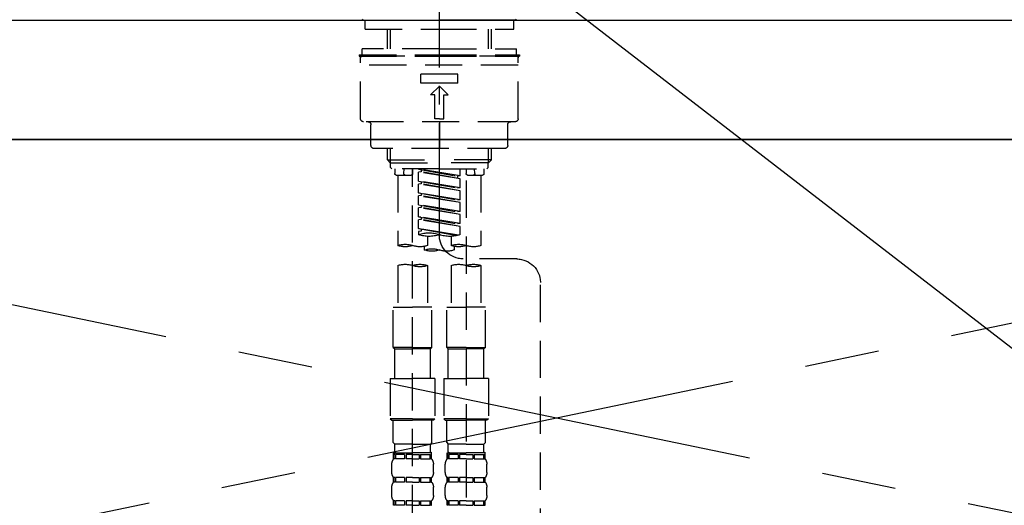
# Model space of a CAD drawing. Extents: x 0 to 26473, y -11045 to -2175.
# Drawn here: x 16549 to 16879, y -8246 to -8083 of the extents above; entities that cross this region are included whole.
import ezdxf

# ---------------------------------------------------------------- set-up
doc = ezdxf.new("R2010")
doc.units = 0
doc.header["$LTSCALE"] = 50
doc.header["$MEASUREMENT"] = 0
for name, pattern in [('CENTER', [2, 1.25, -0.25, 0.25, -0.25]), ('CENTER2', [1.125, 0.75, -0.125, 0.125, -0.125]), ('DASHED', [0.75, 0.5, -0.25]), ('HIDDEN', [0.375, 0.25, -0.125])]:
    doc.linetypes.add(name, pattern=pattern)
doc.layers.get('0').update_dxf_attribs({"linetype": 'CONTINUOUS'})
for name, color, linetype in [('120-キャビネット（外）', 7, 'CONTINUOUS'), ('123-扉向き', 231, 'CENTER'), ('126-甲板', 2, 'CONTINUOUS'), ('150-機器', 8, 'CONTINUOUS'), ('160-文字', 254, 'CONTINUOUS')]:
    doc.layers.add(name, color=color, linetype=linetype)
doc.styles.add('KH001', font='txt')
doc.dimstyles.new('KH1xx030', dxfattribs={"dimscale": 30, "dimtxt": 2, "dimasz": 0.6, "dimexe": 0.3, "dimexo": 1.2, "dimgap": 0.5, "dimtad": 3, "dimdec": 1, "dimdsep": 46, "dimlunit": 6, "dimtxsty": 'KH001', "dimblk": 'DOT', "dimcen": 1, "dimdle": 1, "dimclrd": 256, "dimclre": 256, "dimclrt": 256, "dimadec": 0, "dimazin": 0, "dimtfac": 1, "dimtdec": 1, "dimtix": 1, "dimtmove": 2, "dimatfit": 3, "dimldrblk": 'CLOSEDBLANK', "dimfxl": 1, "dimtolj": 1, "dimtzin": 0, "dimlwd": -1, "dimlwe": -1, "dimarcsym": 0})

# ---------------------------------------------------------------- blocks, each defined once
blk = doc.blocks.new('F402_S')
at = {"layer": '150-機器', "color": 161, "linetype": 'CENTER2'}
blk.add_line((0, -72.08), (0, 259.91), dxfattribs=at)
at = {"layer": '150-機器', "color": 13, "linetype": 'Continuous'}
for p, q in [((-25.63, 0), (-25.93, 0.3)), ((-25.63, 0), (0, 0)), ((25.63, 0), (0, 0)), ((25.93, 0.3), (25.63, 0))]:
    blk.add_line(p, q, dxfattribs=at)
at = {"layer": '150-機器', "color": 13, "linetype": 'DASHED', "ltscale": 0.5}
for p, q in [((-24.93, -2.99), (-24.93, 0)), ((24.93, -2.99), (24.93, 0)), ((0, -2.99), (-24.93, -2.99)), ((-17.45, -9.63), (-17.45, -2.99)), ((-16.44, -9.63), (-16.44, -2.99)), ((24.93, -2.99), (0, -2.99)), ((16.44, -9.63), (16.44, -2.99)), ((17.45, -9.63), (17.45, -2.99)), ((0, -9.63), (-25.93, -9.63)), ((-25.93, -11.63), (-25.93, -9.63)), ((0, -9.63), (25.93, -9.63)), ((25.93, -11.63), (25.93, -9.63)), ((0, -11.63), (-26.93, -11.63)), ((-26.93, -11.63), (-26.93, -12.12)), ((0, -12.12), (-26.93, -12.12)), ((-26.43, -33.07), (-26.43, -12.62)), ((-25.93, -12.12), (25.93, -12.12)), ((26.93, -11.63), (0, -11.63)), ((26.93, -12.12), (0, -12.12)), ((26.43, -33.07), (26.43, -12.62)), ((26.93, -11.63), (26.93, -12.12)), ((-26.43, -15.12), (26.43, -15.12)), ((-6.23, -21.1), (-6.23, -18.11)), ((-6.23, -18.11), (6.23, -18.11)), ((6.23, -21.1), (6.23, -18.11)), ((-6.23, -21.1), (6.23, -21.1)), ((-2.99, -25.09), (0, -22.1)), ((2.99, -25.09), (0, -22.1)), ((-1.5, -25.09), (-2.99, -25.09)), ((-1.5, -33.07), (-1.5, -25.09)), ((1.5, -25.09), (2.99, -25.09)), ((1.5, -33.07), (1.5, -25.09)), ((-25.43, -34.07), (25.43, -34.07)), ((-22.94, -42.05), (-22.94, -35.06)), ((0, -33.07), (-1.5, -33.07)), ((0, -33.07), (1.5, -33.07)), ((0, -34.07), (0, -43.04)), ((22.94, -42.05), (22.94, -35.06)), ((-21.94, -43.04), (21.94, -43.04)), ((-17.45, -46.88), (-17.45, -43.04)), ((-16.44, -47.87), (-16.44, -43.04)), ((16.44, -47.87), (16.44, -43.04)), ((17.45, -46.88), (17.45, -43.04)), ((-17.45, -46.88), (0, -46.88)), ((-16.46, -47.87), (-17.45, -46.88)), ((-16.44, -47.89), (0, -47.89)), ((-16.41, -49.37), (-16.41, -47.87)), ((-15.91, -49.87), (-16.41, -49.37)), ((17.45, -46.88), (0, -46.88)), ((16.44, -47.89), (0, -47.89)), ((15.91, -49.87), (16.41, -49.37)), ((16.41, -49.37), (16.41, -47.87)), ((16.46, -47.87), (17.45, -46.88)), ((0, -49.87), (-15.96, -49.87)), ((-14.96, -49.87), (-14.96, -51.46)), ((-9.47, -51.96), (-14.46, -51.96)), ((-13.96, -51.96), (-13.96, -75.59)), ((-11.92, -51.42), (-11.79, -49.87)), ((-8.98, -49.87), (-8.98, -51.46)), ((-6.98, -52.23), (-6.98, -49.87)), ((-6.98, -52.23), (6.98, -49.98)), ((-6.98, -53.23), (6.13, -50.87)), ((-6.98, -53.23), (6.98, -50.98)), ((-6.98, -52.23), (-6.13, -52.34)), ((6.98, -49.98), (-6.13, -52.34)), ((-6.13, -52.34), (-6.13, -53.08)), ((0, -49.87), (15.91, -49.87)), ((6.13, -50.13), (6.13, -50.87)), ((6.13, -50.87), (6.98, -50.98)), ((6.13, -50.87), (6.98, -50.98)), ((6.13, -50.87), (6.98, -50.98)), ((6.98, -53.97), (6.98, -50.98)), ((6.98, -53.97), (6.98, -50.98)), ((8.98, -49.87), (8.98, -51.46)), ((8.98, -168.36), (8.98, -49.87)), ((14.46, -51.96), (9.47, -51.96)), ((11.92, -51.42), (11.79, -49.87)), ((13.96, -51.96), (13.96, -75.59)), ((14.96, -49.87), (14.96, -51.46)), ((-8.98, -53.83), (-8.98, -168.99)), ((-6.98, -56.22), (-6.98, -53.23)), ((-6.98, -56.22), (6.98, -53.97)), ((-6.98, -57.22), (6.13, -54.86)), ((-6.98, -57.22), (6.98, -54.96)), ((6.98, -53.97), (-6.13, -56.32)), ((6.13, -54.12), (6.13, -54.86)), ((6.13, -54.12), (6.13, -54.86)), ((6.13, -54.86), (6.98, -54.96)), ((6.13, -54.86), (6.98, -54.96)), ((6.98, -57.96), (6.98, -54.96)), ((6.98, -57.96), (6.98, -54.96)), ((-6.98, -56.22), (-6.13, -56.32)), ((-6.98, -60.21), (-6.98, -57.22)), ((-6.98, -60.21), (6.98, -57.96)), ((-6.98, -61.21), (6.13, -58.85)), ((-6.98, -61.21), (6.98, -58.95)), ((6.98, -57.96), (-6.13, -60.31)), ((6.13, -58.09), (6.13, -58.85)), ((6.13, -58.11), (6.13, -58.85)), ((6.13, -58.11), (6.13, -58.85)), ((6.13, -58.85), (6.98, -58.95)), ((6.13, -58.85), (6.98, -58.95)), ((6.13, -58.85), (6.98, -58.95)), ((6.18, -58.09), (6.98, -57.96)), ((6.98, -61.95), (6.98, -58.95)), ((6.98, -61.95), (6.98, -58.95)), ((-6.98, -60.21), (-6.13, -60.31)), ((-6.98, -64.2), (-6.98, -61.21)), ((-6.98, -64.2), (6.98, -61.95)), ((6.98, -61.95), (-6.13, -64.3)), ((6.13, -62.1), (6.13, -62.84)), ((6.13, -62.1), (6.13, -62.84)), ((-6.98, -65.2), (6.13, -62.84)), ((-6.98, -65.2), (6.98, -62.94)), ((-6.98, -64.2), (-6.13, -64.3)), ((-6.98, -68.19), (-6.98, -65.2)), ((-6.98, -68.19), (6.98, -65.94)), ((6.98, -65.94), (-6.13, -68.29)), ((6.13, -62.84), (6.98, -62.94)), ((6.13, -62.84), (6.98, -62.94)), ((6.18, -66.06), (6.98, -65.94)), ((6.98, -65.94), (6.98, -62.94)), ((6.98, -65.94), (6.98, -62.94)), ((-6.98, -69.18), (6.13, -66.83)), ((-6.98, -69.18), (6.98, -66.93)), ((-6.98, -68.19), (-6.13, -68.29)), ((-6.98, -71.92), (-6.98, -69.18)), ((6.13, -66.07), (6.13, -66.83)), ((6.13, -66.09), (6.13, -66.83)), ((6.13, -66.09), (6.13, -66.83)), ((6.13, -66.83), (6.98, -66.93)), ((6.13, -66.83), (6.98, -66.93)), ((6.98, -69.92), (6.98, -66.93)), ((6.98, -69.92), (6.98, -66.93)), ((-6.45, -72.09), (6.98, -69.92)), ((6.98, -69.92), (-5.89, -72.24)), ((-3.99, -72.51), (-3.99, -75.59)), ((3.99, -72.51), (3.99, -75.59)), ((6.13, -70.06), (6.13, -70.82)), ((6.13, -70.08), (6.13, -70.82)), ((6.13, -70.08), (6.13, -70.82)), ((6.13, -70.82), (6.98, -70.92)), ((6.13, -70.82), (6.98, -70.92)), ((6.18, -70.05), (6.98, -69.92)), ((6.98, -70.92), (6.98, -71.92)), ((-4.99, -75.86), (-4.99, -77.09)), ((4.99, -77.09), (4.99, -75.86)), ((-25.94, -80.08), (-7.97, -80.06)), ((-13.96, -82.3), (-13.96, -96.27)), ((-3.99, -82.3), (-3.99, -96.27)), ((3.99, -82.3), (3.99, -96.27)), ((13.96, -82.3), (13.96, -96.27)), ((-33.91, -326.25), (-33.91, -88.06)), ((-15.46, -109.74), (-15.46, -96.27)), ((-15.46, -96.27), (-8.98, -96.27)), ((-2.49, -96.27), (-8.98, -96.27)), ((-2.49, -109.74), (-2.49, -96.27)), ((2.49, -109.74), (2.49, -96.27)), ((2.49, -96.27), (8.98, -96.27)), ((15.46, -96.27), (8.98, -96.27)), ((15.46, -109.74), (15.46, -96.27)), ((-8.98, -109.74), (-15.46, -109.74)), ((-15.46, -109.74), (-14.96, -110.24)), ((-14.96, -110.24), (-8.98, -110.24)), ((-14.96, -120.21), (-14.96, -110.24)), ((-8.98, -109.74), (-2.49, -109.74)), ((-2.99, -110.24), (-8.98, -110.24)), ((-2.49, -109.74), (-2.99, -110.24)), ((-2.99, -120.21), (-2.99, -110.24)), ((8.98, -109.74), (2.49, -109.74)), ((2.49, -109.74), (2.99, -110.24)), ((2.99, -110.24), (8.98, -110.24)), ((2.99, -120.21), (2.99, -110.24)), ((8.98, -109.74), (15.46, -109.74)), ((14.96, -110.24), (8.98, -110.24)), ((15.46, -109.74), (14.96, -110.24)), ((14.96, -120.21), (14.96, -110.24)), ((-16.46, -120.21), (-8.98, -120.21)), ((-16.46, -120.21), (-16.46, -133.67)), ((-1.5, -120.21), (-8.98, -120.21)), ((-1.5, -120.21), (-1.5, -133.67)), ((1.5, -120.21), (8.98, -120.21)), ((1.5, -120.21), (1.5, -133.67)), ((16.46, -120.21), (8.98, -120.21)), ((16.46, -120.21), (16.46, -133.67)), ((-8.98, -133.67), (-16.46, -133.67)), ((-16.46, -133.67), (-15.96, -134.17)), ((-15.96, -134.17), (-8.98, -134.17)), ((-15.46, -141.65), (-15.46, -134.17)), ((-8.98, -133.67), (-1.5, -133.67)), ((-1.99, -134.17), (-8.98, -134.17)), ((-2.49, -141.65), (-2.49, -134.17)), ((-1.5, -133.67), (-1.99, -134.17)), ((8.98, -133.67), (1.5, -133.67)), ((1.5, -133.67), (1.99, -134.17)), ((1.99, -134.17), (8.98, -134.17)), ((2.49, -141.65), (2.49, -134.17)), ((8.98, -133.67), (16.46, -133.67)), ((15.96, -134.17), (8.98, -134.17)), ((15.46, -141.65), (15.46, -134.17)), ((16.46, -133.67), (15.96, -134.17)), ((-15.46, -141.65), (-14.96, -142.15)), ((-2.49, -141.65), (-2.99, -142.15)), ((2.49, -141.65), (2.99, -142.15)), ((15.46, -141.65), (14.96, -142.15)), ((-15.46, -145.14), (-8.98, -145.14)), ((-15.36, -147.14), (-15.36, -145.14)), ((-15.36, -145.14), (-8.98, -145.14)), ((-14.96, -144.74), (-14.96, -142.15)), ((-8.98, -142.15), (-14.96, -142.15)), ((-14.86, -145.14), (-8.98, -145.14)), ((-14.86, -145.14), (-8.98, -145.14)), ((-8.98, -142.15), (-2.99, -142.15)), ((-2.59, -145.14), (-8.98, -145.14)), ((-2.99, -144.74), (-2.99, -142.15)), ((-2.59, -147.14), (-2.59, -145.14)), ((2.49, -145.14), (8.98, -145.14)), ((2.59, -147.14), (2.59, -145.14)), ((2.59, -145.14), (8.98, -145.14)), ((2.99, -144.74), (2.99, -142.15)), ((8.98, -142.15), (2.99, -142.15)), ((3.09, -145.14), (8.98, -145.14)), ((3.09, -145.14), (8.98, -145.14)), ((8.98, -142.15), (14.96, -142.15)), ((15.36, -145.14), (8.98, -145.14)), ((14.96, -144.74), (14.96, -142.15)), ((15.36, -147.14), (15.36, -145.14)), ((-14.96, -145.64), (-15.36, -145.64)), ((-14.96, -147.14), (-15.36, -147.14)), ((-14.96, -145.64), (-14.96, -147.14)), ((-11.65, -145.64), (-14.77, -145.64)), ((-14.77, -145.64), (-14.77, -147.14)), ((-11.65, -147.14), (-14.77, -147.14)), ((-11.65, -145.64), (-11.65, -147.14)), ((-8.98, -145.64), (-11.19, -145.64)), ((-11.19, -145.64), (-11.19, -147.14)), ((-8.98, -147.14), (-11.19, -147.14)), ((-8.98, -145.64), (-6.77, -145.64)), ((-8.98, -147.14), (-6.77, -147.14)), ((-6.77, -145.64), (-6.77, -147.14)), ((-6.3, -145.64), (-3.18, -145.64)), ((-6.3, -145.64), (-6.3, -147.14)), ((-6.3, -147.14), (-3.18, -147.14)), ((-3.18, -145.64), (-3.18, -147.14)), ((-2.99, -145.64), (-2.59, -145.64)), ((-2.99, -145.64), (-2.99, -147.14)), ((-2.99, -147.14), (-2.59, -147.14)), ((2.99, -145.64), (2.59, -145.64)), ((2.99, -147.14), (2.59, -147.14)), ((2.99, -145.64), (2.99, -147.14)), ((6.3, -145.64), (3.18, -145.64)), ((3.18, -145.64), (3.18, -147.14)), ((6.3, -147.14), (3.18, -147.14)), ((6.3, -145.64), (6.3, -147.14)), ((8.98, -145.64), (6.77, -145.64)), ((6.77, -145.64), (6.77, -147.14)), ((8.98, -147.14), (6.77, -147.14)), ((8.98, -145.64), (11.19, -145.64)), ((8.98, -147.14), (11.19, -147.14)), ((11.19, -145.64), (11.19, -147.14)), ((11.65, -145.64), (14.77, -145.64)), ((11.65, -145.64), (11.65, -147.14)), ((11.65, -147.14), (14.77, -147.14)), ((14.77, -145.64), (14.77, -147.14)), ((14.96, -145.64), (15.36, -145.64)), ((14.96, -145.64), (14.96, -147.14)), ((14.96, -147.14), (15.36, -147.14)), ((-15.96, -151.68), (-15.96, -148.88)), ((-1.99, -151.68), (-1.99, -148.88)), ((1.99, -151.68), (1.99, -148.88)), ((15.96, -151.68), (15.96, -148.88)), ((-15.36, -154.92), (-15.36, -153.42)), ((-14.96, -153.42), (-15.36, -153.42)), ((-14.96, -154.92), (-15.36, -154.92)), ((-14.96, -153.42), (-14.96, -154.92)), ((-14.77, -153.42), (-14.77, -154.92)), ((-11.65, -153.42), (-14.77, -153.42)), ((-11.65, -154.92), (-14.77, -154.92)), ((-11.65, -153.42), (-11.65, -154.92)), ((-11.19, -153.42), (-11.19, -154.92)), ((-8.98, -153.42), (-11.19, -153.42)), ((-8.98, -154.92), (-11.19, -154.92)), ((-8.98, -153.42), (-6.77, -153.42)), ((-8.98, -154.92), (-6.77, -154.92)), ((-6.77, -153.42), (-6.77, -154.92)), ((-6.3, -153.42), (-6.3, -154.92)), ((-6.3, -153.42), (-3.18, -153.42)), ((-6.3, -154.92), (-3.18, -154.92)), ((-3.18, -153.42), (-3.18, -154.92)), ((-2.99, -153.42), (-2.99, -154.92)), ((-2.99, -153.42), (-2.59, -153.42)), ((-2.99, -154.92), (-2.59, -154.92)), ((-2.59, -154.92), (-2.59, -153.42)), ((2.59, -154.92), (2.59, -153.42)), ((2.99, -153.42), (2.59, -153.42)), ((2.99, -154.92), (2.59, -154.92)), ((2.99, -153.42), (2.99, -154.92)), ((3.18, -153.42), (3.18, -154.92)), ((6.3, -153.42), (3.18, -153.42)), ((6.3, -154.92), (3.18, -154.92)), ((6.3, -153.42), (6.3, -154.92)), ((6.77, -153.42), (6.77, -154.92)), ((8.98, -153.42), (6.77, -153.42)), ((8.98, -154.92), (6.77, -154.92)), ((8.98, -153.42), (11.19, -153.42)), ((8.98, -154.92), (11.19, -154.92)), ((11.19, -153.42), (11.19, -154.92)), ((11.65, -153.42), (11.65, -154.92)), ((11.65, -153.42), (14.77, -153.42)), ((11.65, -154.92), (14.77, -154.92)), ((14.77, -153.42), (14.77, -154.92)), ((14.96, -153.42), (14.96, -154.92)), ((14.96, -153.42), (15.36, -153.42)), ((14.96, -154.92), (15.36, -154.92)), ((15.36, -154.92), (15.36, -153.42)), ((-15.96, -159.46), (-15.96, -156.66)), ((-1.99, -159.46), (-1.99, -156.66)), ((1.99, -159.46), (1.99, -156.66)), ((15.96, -159.46), (15.96, -156.66)), ((-15.36, -162.7), (-15.36, -161.2)), ((-14.96, -161.2), (-15.36, -161.2)), ((-14.96, -161.2), (-14.96, -162.7)), ((-14.77, -161.2), (-14.77, -162.7)), ((-11.65, -161.2), (-14.77, -161.2)), ((-11.65, -161.2), (-11.65, -162.7)), ((-11.19, -161.2), (-11.19, -162.7)), ((-8.98, -161.2), (-11.19, -161.2)), ((-8.98, -161.2), (-6.77, -161.2)), ((-6.77, -161.2), (-6.77, -162.7)), ((-6.3, -161.2), (-6.3, -162.7)), ((-6.3, -161.2), (-3.18, -161.2)), ((-3.18, -161.2), (-3.18, -162.7)), ((-2.99, -161.2), (-2.99, -162.7)), ((-2.99, -161.2), (-2.59, -161.2)), ((-2.59, -162.7), (-2.59, -161.2)), ((2.59, -162.7), (2.59, -161.2)), ((2.99, -161.2), (2.59, -161.2)), ((2.99, -161.2), (2.99, -162.7)), ((3.18, -161.2), (3.18, -162.7)), ((6.3, -161.2), (3.18, -161.2)), ((6.3, -161.2), (6.3, -162.7)), ((6.77, -161.2), (6.77, -162.7)), ((8.98, -161.2), (6.77, -161.2)), ((8.98, -161.2), (11.19, -161.2)), ((11.19, -161.2), (11.19, -162.7)), ((11.65, -161.2), (11.65, -162.7)), ((11.65, -161.2), (14.77, -161.2)), ((14.77, -161.2), (14.77, -162.7)), ((14.96, -161.2), (14.96, -162.7)), ((14.96, -161.2), (15.36, -161.2)), ((15.36, -162.7), (15.36, -161.2)), ((-14.96, -162.7), (-15.36, -162.7)), ((-11.65, -162.7), (-14.77, -162.7)), ((-8.98, -162.7), (-11.19, -162.7)), ((-8.98, -162.7), (-6.77, -162.7)), ((-6.3, -162.7), (-3.18, -162.7)), ((-2.99, -162.7), (-2.59, -162.7)), ((2.99, -162.7), (2.59, -162.7)), ((6.3, -162.7), (3.18, -162.7)), ((8.98, -162.7), (6.77, -162.7)), ((8.98, -162.7), (11.19, -162.7)), ((11.65, -162.7), (14.77, -162.7)), ((14.96, -162.7), (15.36, -162.7))]:
    blk.add_line(p, q, dxfattribs=at)
for centre, radius, start, end in [((-25.93, -12.62), 0.499, 90, 180), ((25.93, -12.62), 0.499, 0, 90), ((-25.43, -33.07), 0.997, 180, 270), ((-23.94, -35.06), 0.997, 0, 90), ((23.94, -35.06), 0.997, 90, 180), ((25.43, -33.07), 0.997, 270, 0), ((-21.94, -42.05), 0.997, 180, 270), ((21.94, -42.05), 0.997, 270, 0), ((-14.46, -51.46), 0.499, 180, 270), ((-11.42, -51.46), 0.499, 175.0337, 270), ((-9.47, -51.46), 0.499, 270, 0), ((9.47, -51.46), 0.499, 180, 270), ((11.42, -51.46), 0.499, 270, 4.9663), ((14.46, -51.46), 0.499, 270, 0), ((-7.98, -72.08), 7.98, 270.0651, 0), ((-3.49, -62.05), 10.47, 250.5288, 289.4712), ((3.49, -81.79), 10.47, 70.5288, 109.4712), ((3.49, -62.05), 10.47, 250.5288, 289.4712), ((-11.47, -68.53), 7.48, 250.5288, 289.4712), ((-6.48, -82.64), 7.48, 70.5288, 109.4712), ((-6.48, -68.53), 7.48, 250.5288, 289.4712), ((6.48, -68.53), 7.48, 250.5288, 289.4712), ((11.47, -82.64), 7.48, 70.5288, 109.4712), ((11.47, -68.53), 7.48, 250.5288, 289.4712), ((-2.49, -70.03), 7.48, 250.5288, 289.4712), ((2.49, -84.14), 7.48, 70.5288, 109.4712), ((2.49, -70.03), 7.48, 250.5288, 289.4712), ((-25.93, -88.06), 7.98, 90.0651, 180), ((-11.47, -89.35), 7.48, 70.5288, 109.4712), ((-11.47, -75.25), 7.48, 250.5288, 289.4712), ((-6.48, -89.35), 7.48, 70.5288, 109.4712), ((6.48, -89.35), 7.48, 70.5288, 109.4712), ((6.48, -75.25), 7.48, 250.5288, 289.4712), ((11.47, -89.35), 7.48, 70.5288, 109.4712), ((-14.56, -144.74), 0.399, 180, 270), ((-3.39, -144.74), 0.399, 270, 0), ((3.39, -144.74), 0.399, 180, 270), ((14.56, -144.74), 0.399, 270, 0), ((-13.11, -148.88), 2.84, 142.1507, 180), ((-4.84, -148.88), 2.84, 0, 37.8493), ((4.84, -148.88), 2.84, 142.1507, 180), ((13.11, -148.88), 2.84, 0, 37.8493), ((-13.11, -151.68), 2.84, 180, 217.8493), ((-4.84, -151.68), 2.84, 322.1507, 0), ((4.84, -151.68), 2.84, 180, 217.8493), ((13.11, -151.68), 2.84, 322.1507, 0), ((-13.11, -156.66), 2.84, 142.1507, 180), ((-4.84, -156.66), 2.84, 0, 37.8493), ((4.84, -156.66), 2.84, 142.1507, 180), ((13.11, -156.66), 2.84, 0, 37.8493), ((-13.11, -159.46), 2.84, 180, 217.8493), ((-4.84, -159.46), 2.84, 322.1507, 0), ((4.84, -159.46), 2.84, 180, 217.8493), ((13.11, -159.46), 2.84, 322.1507, 0)]:
    blk.add_arc(centre, radius, start, end, dxfattribs=at)
blk = doc.blocks.new('KHB700HL-10_S2')
at = {"layer": '150-機器', "color": 161, "linetype": 'HIDDEN', "ltscale": 4}
blk.add_line((351.5, 0), (-351.5, 0), dxfattribs=at)
blk = doc.blocks.new('_ClosedBlank')
at = {"color": 0, "linetype": 'ByBlock', "lineweight": -2}
for p, q in [((-1, 0.167), (0, 0)), ((-1, 0.167), (-1, -0.167)), ((0, 0), (-1, -0.167))]:
    blk.add_line(p, q, dxfattribs=at)
blk = doc.blocks.new('_Dot')
at = {"color": 0, "linetype": 'ByBlock', "lineweight": -2}
blk.add_line((-0.5, 0), (-1, 0), dxfattribs=at)
at = {"color": 0, "linetype": 'ByBlock', "const_width": 0.5}
blk.add_lwpolyline([(-0.25, 0, 1), (0.25, 0, 1)], format="xyb", close=True, dxfattribs=at)

msp = doc.modelspace()

# ---------------------------------------------------------------- linework, layer by layer
at = {"layer": '120-キャビネット（外）', "color": 6}
msp.add_lwpolyline([(16279.73, -8123.64), (17179.73, -8123.64), (17179.73, -8843.64), (16279.73, -8843.64)], close=True, dxfattribs=at)
at = {"layer": '123-扉向き', "ltscale": 2}
for p, q in [((17179.73, -8123.34), (16279.73, -8310.64)), ((16279.73, -8123.64), (17179.73, -8310.64))]:
    msp.add_line(p, q, dxfattribs=at)
at = {"layer": '126-甲板'}
msp.add_lwpolyline([(14979.73, -8083.64), (18401.73, -8083.64), (18401.73, -8123.64), (14979.73, -8123.64)], close=True, dxfattribs=at)

# ---------------------------------------------------------------- block references
at = {"layer": '150-機器', "xscale": -1}
for name in ['F402_S', 'KHB700HL-10_S2']:
    msp.add_blockref(name, (16689.73, -8083.64), dxfattribs=at)

# ---------------------------------------------------------------- leaders
at = {"layer": '160-文字', "annotation_type": 0, "has_hookline": 1, "hookline_direction": 1}
for points, text_width in [([(17033.22, -8310.64), (16184.61, -7655.56), (16166.61, -7655.56)], 1128.43), ([(18139.73, -8253.64), (17882.78, -7818.44), (17864.78, -7818.44)], 1397.06)]:
    msp.add_leader(points, dimstyle='KH1xx030', override={"dimgap": 0.5, "dimtad": 1}, dxfattribs=dict(at, text_width=text_width))

doc.saveas('drawing.dxf')
